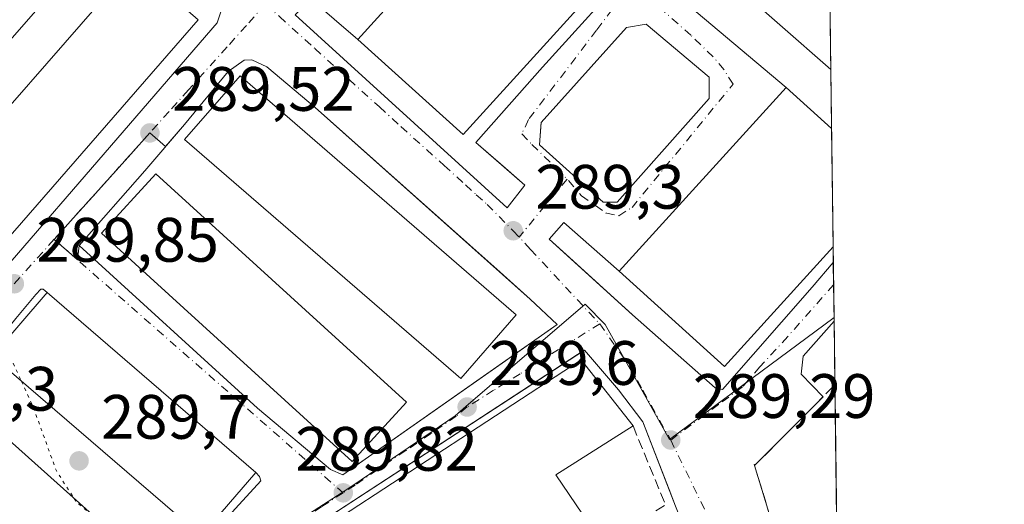
# Model space of a CAD drawing. Units: metres. Extents: x 589010 to 591029, y 4682755 to 4685072.
# Drawn here: x 590867 to 591024, y 4684897 to 4684974 of the extents above; entities that cross this region are included whole.
import ezdxf

# ---------------------------------------------------------------- set-up
doc = ezdxf.new("R2010")
doc.units = ezdxf.units.M
doc.header["$MEASUREMENT"] = 0
for name, pattern in [('DGN Style 3', [2.307223458686699, 1.648016756204785, -0.6592067024819142]), ('DGN Style 4', [2.6384748266838614, 1.318413404963828, -0.6592067024819142, 0.001648016756204785, -0.6592067024819142]), ('DGN Style 5', [1.1536117293433497, 0.4944050268614355, -0.6592067024819142])]:
    doc.linetypes.add(name, pattern=pattern)
for name, color, linetype, lineweight in [('Arbolado forestal CxS', 92, 'Continuous', 0), ('Comarca CxS', 21, 'Continuous', 0), ('Comunidad Autónoma CxS', 142, 'Continuous', 0), ('Curva de nivel normal depresión', 30, 'DGN Style 5', 0), ('Edificación Cxs', 1, 'Continuous', 13), ('Edificación industrial Cxs', 135, 'Continuous', 13), ('Elemento construido', 1, 'Continuous', 0), ('Municipio CxS', 4, 'Continuous', 0), ('Muro lineal', 1, 'DGN Style 3', 13), ('Núcleo urbano CxS', 7, 'Continuous', 0), ('Pastizal CxS', 92, 'Continuous', 0), ('Provincia CxS', 1, 'Continuous', 0), ('Punto de cota en terreno', 7, 'Continuous', 0), ('Rótulo de punto de cota en terreno', 7, 'Continuous', 0), ('Vía urbana Cxs', 4, 'Continuous', 0), ('Vía urbana eje', 4, 'DGN Style 4', 0)]:
    doc.layers.add(name, color=color, linetype=linetype, lineweight=lineweight)
doc.styles.add('Style-Arial', font='txt')

# ---------------------------------------------------------------- blocks, each defined once
blk = doc.blocks.new('5PATER')
at = {"layer": 'Arbolado forestal CxS', "linetype": 'Continuous', "lineweight": 0}
h = blk.add_hatch(color=51, dxfattribs=at)
edge = h.paths.add_edge_path()
edge.add_ellipse((0, 0), major_axis=(-0.1095731443231308, -0.1110710700762829), ratio=0.9994222409660322, start_angle=0, end_angle=360)
blk = doc.blocks.new('*U11')
at = {"layer": 'Vía urbana Cxs', "color": 4, "linetype": 'Continuous', "lineweight": 0}
for points in [[(590947.1700999998, 4684999.890100001, 293.4076000000059), (590920.9600999998, 4684970.9801, 293.5887999999977), (590913.4208000004, 4684977.505799999, 289.3073000000004)], [(590910.9336999999, 4684974.8731, 289.3880000000063), (590944.8004000001, 4684944.049100001, 289.3776000000071), (590947.6447000002, 4684947.687100001, 289.3065999999963), (590944.5378999999, 4684950.3762, 289.4064999999973), (590939.7732999995, 4684954.500200001, 292.1138999999966), (590950.4227999998, 4684966.538699999, 293.5727999999945), (590965.6364000002, 4684983.3398, 292.4685000000027)], [(590971.6239999998, 4684978.280200001, 289.7268999999943), (590989.3400999998, 4684963.3101, 293.0718999999954), (590962.7100999998, 4684933.920100001, 293.4812999999995), (590953.8359000003, 4684941.694300001, 289.2970999999961), (590951.5208000002, 4684939.0485, 289.3543000000063), (590954.7682999996, 4684936.0919, 289.3779000000068), (590964.8162000002, 4684926.943800001, 291.8622999999934), (590978.0454000002, 4684915.302100001, 290.8862999999984), (590979.1698000003, 4684915.037500001, 290.6747999999934), (590993.5235000001, 4684931.375600001, 294.1469999999972), (590996.8859000001, 4684935.320599999, 293.3858000000037), (590997.0073999995, 4684925.9376, 289.4348000000027), (590992.0683000004, 4684920.3292, 289.3917999999976), (590991.7375999996, 4684917.4849, 289.4517999999953), (590995.2414999995, 4684913.8499, 290.4038), (590988.9801000003, 4684907.550100001, 289.6722000000009), (590984.3174999999, 4684902.858899999, 289.5859999999957), (590987.8201000001, 4684891.370100001, 291.7630000000063)], [(590971.6953999996, 4684896.384299999, 289.5561000000016), (590970.6591999996, 4684899.0601, 289.6803000000073), (590966.4698000001, 4684909.8781, 290.3380999999936), (590962.5672000004, 4684914.9714, 291.4036999999953), (590957.1431999998, 4684921.3214, 290.6652999999933), (590956.0527999997, 4684920.610300001, 291.2056000000011), (590910.1796000004, 4684890.695800001, 290.1940000000032)]]:
    blk.add_polyline3d(points, dxfattribs=at)
for points in [[(590863.5201000003, 4684995.350099999, 290.1915000000009), (590841.2401000002, 4684968.800100001, 290.820200000002), (590832.9401000004, 4684960.5101, 290.4655000000057), (590845.0900999998, 4684921.5101, 290.4799000000057), (590847.5100999996, 4684914.620100001, 290.3601000000053), (590898.4801000003, 4684973.630100001, 289.8464999999997), (590899.0601000004, 4684975.370100001, 289.6728000000003), (590880.5401, 4684990.630100001, 290.7235999999975), (590868.1201, 4685000.210100001, 289.8092999999935)], [(590977.0795999998, 4684964.951199999, 289.3285000000033), (590967.0253999997, 4684973.4179, 289.3969999999972), (590963.8503999999, 4684972.888800001, 289.4302000000025), (590950.2243999997, 4684957.675200001, 289.4416999999958), (590950.1818000004, 4684957.100199999, 289.3944999999949), (590949.9598000003, 4684954.1033, 289.312699999995), (590960.1463000001, 4684944.975199999, 289.5151999999944), (590962.3952000003, 4684944.975199999, 289.7024999999995), (590977.0795999998, 4684961.511700001, 289.3788999999961)], [(590893.2500999998, 4684957.370100001, 293.039300000004), (590890.2489999998, 4684953.8608, 290.7253000000055), (590887.7401000002, 4684956.030099999, 290.0489999999991), (590884.6801000005, 4684952.630100001, 290.0798000000068), (590878.5701000001, 4684945.8201, 290.9771999999939), (590875.5100999996, 4684942.420100001, 290.8133999999991), (590872.4600999998, 4684939.020099999, 289.9771999999939), (590875.2133999999, 4684936.600299999, 291.3209000000061), (590876.1682000002, 4684935.7612, 291.4894000000059), (590876.4700999996, 4684938.030099999, 292.2428999999975), (590904.9501, 4684912.030099999, 290.5730999999942), (590916.5701000001, 4684902.2501, 290.5774999999995), (590918.5500999996, 4684901.4101, 290.9106000000029), (590943.9932000004, 4684919.253699999, 291.8843000000052), (590952.8000999996, 4684925.4301, 289.6540999999997), (590948.5000999998, 4684929.470100001, 290.1848999999929), (590943.6907000003, 4684933.7532, 290.1891999999934), (590914.1401000004, 4684960.0701, 290.0013999999938), (590906.4301000005, 4684966.600099999, 289.9320000000007), (590904.0201000003, 4684967.710100001, 289.7102000000014), (590902.8201000001, 4684967.640100001, 289.7890999999945), (590900.2401000002, 4684965.8201, 291.046199999997)], [(590870.7100999998, 4684931.040100001, 290.8398000000016), (590870.3300999999, 4684931.050100001, 290.8282000000036), (590869.5301000001, 4684930.200099999, 291.2626000000019), (590866.3501000004, 4684926.350099999, 292.8396000000066), (590863.1601, 4684922.5001, 292.7112000000052), (590859.9801000003, 4684918.640100001, 290.9848999999958), (590859.6311999997, 4684918.219000001, 290.8708000000042), (590856.7901, 4684914.790100001, 290.9312000000064), (590853.6101000002, 4684910.9301, 291.2137999999977), (590850.4200999998, 4684907.0801, 291.0608000000066), (590850.2301000003, 4684906.850099999, 291.045299999998), (590859.1201, 4684876.9301, 290.5084000000061), (590861.0100999996, 4684876.850099999, 290.716499999995), (590867.2701000003, 4684879.040100001, 291.2404999999999), (590892.7500999998, 4684886.540100001, 291.2197000000015), (590905.4801000003, 4684900.450099999, 290.9268000000012), (590905.2301000003, 4684901.130100001, 291.0013000000035), (590904.6700999998, 4684901.780099999, 291.207899999994), (590871.3201000001, 4684930.5001, 291.1475999999966)]]:
    blk.add_polyline3d(points, close=True, dxfattribs=at)

msp = doc.modelspace()

# ---------------------------------------------------------------- linework, layer by layer
at = {"layer": 'Comarca CxS', "color": 21, "linetype": 'Continuous', "lineweight": 0, "flags": 128}
msp.add_lwpolyline([(589658.7627343144, 4685054.626129847), (590995.1200006775, 4685071.659983137), (591024.1941759333, 4682826.933065383)], dxfattribs=at)
at = {"layer": 'Comunidad Autónoma CxS', "color": 142, "linetype": 'Continuous', "lineweight": 0, "flags": 128}
msp.add_lwpolyline([(589658.7627343144, 4685054.626129847), (590995.1200006775, 4685071.659983137), (591024.1941759333, 4682826.933065383)], dxfattribs=at)
at = {"layer": 'Curva de nivel normal depresión', "color": 30, "linetype": 'DGN Style 5', "lineweight": 0, "elevation": 290, "flags": 128}
for points in [[(590864.1018000003, 4684922.127), (590865.4500000002, 4684920.300100001), (590867.2435, 4684916.323999999)], [(590867.2435, 4684916.323999999), (590869.2300000004, 4684911.920100001), (590872.8099999996, 4684902.0101), (590875.6399999997, 4684897.618600001)], [(590875.6399999997, 4684897.618600001), (590876, 4684897.0601), (590879.5499999998, 4684894.020099999), (590879.7759999996, 4684893.9202)]]:
    msp.add_lwpolyline(points, dxfattribs=at)
at = {"layer": 'Edificación Cxs', "color": 1, "linetype": 'Continuous', "lineweight": 13, "flags": 128}
for points, elevation in [([(590963.9600999998, 4684984.670100001), (590937.7600999996, 4684955.7601), (590920.9600999998, 4684970.9801), (590947.1700999998, 4684999.890100001), (590963.2401000002, 4684985.3301)], 294.7755999999936), ([(590846.8300999999, 4684949.640100001), (590851.8701, 4684944.890100001), (590885.1601, 4684983.0801), (590895.4401000004, 4684974.100099999), (590862.1700999998, 4684935.920100001), (590852.5601000004, 4684944.290100001), (590847.9401000004, 4684940.690099999), (590852.2200999996, 4684932.630100001), (590843.8300999999, 4684928.360099999), (590838.0800999999, 4684947.7501), (590843.0100999996, 4684951.210100001), (590836.7600999996, 4684956.960100001), (590869.4901000002, 4684996.280099999), (590880.2301000003, 4684987.840100001)], 296.7378999999928), ([(590996.8501000004, 4684937.8301), (590979.5100999996, 4684918.690099999), (590962.7100999998, 4684933.920100001), (590989.3400999998, 4684963.3101), (590996.6001000004, 4684956.7301), (590996.6086999997, 4684956.722100001), (590996.8535000002, 4684937.833699999)], 295.5053999999945), ([(590884.0000999998, 4684887.550100001), (590880.6901000004, 4684883.600099999), (590877.0701000001, 4684886.2501), (590874.4401000004, 4684883.4801), (590852.7600999996, 4684902.4101), (590860.6201, 4684911.050100001), (590882.6501000002, 4684891.350099999), (590881.2100999998, 4684889.690099999)], 295.6624000000011)]:
    msp.add_lwpolyline(points, close=True, dxfattribs=dict(at, elevation=elevation))
at = {"layer": 'Edificación Cxs', "color": 1, "linetype": 'Continuous', "lineweight": 13, "extrusion": (0.00311882708099913, 0.003440110298145456, 0.9999892192212751), "elevation": 18253.38284312862, "flags": 128}
msp.add_lwpolyline([(590917.170432457, 4684935.90813812), (590943.3808701164, 4684964.818309187)], dxfattribs=at)
at = {"layer": 'Edificación Cxs', "color": 1, "linetype": 'Continuous', "lineweight": 13, "extrusion": (-0.01607752957238986, 0.06007884592960389, 0.9980641488975626), "elevation": 272260.1209429384, "flags": 128}
msp.add_lwpolyline([(-1781995.094816301, -4364480.238919763), (-1781962.311850667, -4364459.043568491), (-1781950.017443724, -4364478.12613782)], dxfattribs=at)
at = {"layer": 'Edificación Cxs', "color": 1, "linetype": 'Continuous', "lineweight": 13, "extrusion": (0.006930853955293078, 0.007649185044941534, 0.999946725196697), "elevation": 40225.268379737, "flags": 128}
msp.add_lwpolyline([(590946.481003434, 4684763.284407975), (590973.1132013544, 4684792.675267817)], dxfattribs=at)
at = {"layer": 'Edificación Cxs', "color": 1, "linetype": 'Continuous', "lineweight": 13, "extrusion": (-0.6738046518409203, -0.7368736122453176, 0.05481396477243433), "elevation": -3850421.13966514, "flags": 128}
msp.add_lwpolyline([(-2725362.975140815, 211668.1457790393), (-2725353.177073214, 211668.9349655145), (-2725353.165254208, 211668.9343646111)], dxfattribs=at)
at = {"layer": 'Edificación Cxs', "color": 1, "linetype": 'Continuous', "lineweight": 13, "extrusion": (-0.001124225189530212, 0.08677897434402355, 0.9962269549302121), "elevation": 406184.0764710537, "flags": 128}
msp.add_lwpolyline([(-651635.7355156429, -4659236.196002164), (-651635.735515643, -4659217.234474481)], dxfattribs=at)
at = {"layer": 'Edificación Cxs', "color": 1, "linetype": 'Continuous', "lineweight": 13, "extrusion": (-0.05225983239818061, -0.05973503287221471, 0.9968453419490255), "elevation": -310445.7384378737, "flags": 128}
msp.add_lwpolyline([(-2639973.78075223, 3902829.962537466), (-2639974.228691431, 3902804.058065138), (-2639996.900973538, 3902804.459987642)], dxfattribs=at)
at = {"layer": 'Edificación Cxs', "color": 1, "linetype": 'Continuous', "lineweight": 13, "extrusion": (0.06898041071340469, 0.07303807055037836, 0.9949407737087107), "elevation": 383240.035580518, "flags": 128}
msp.add_lwpolyline([(2787126.377990999, -3792489.090562912), (2787126.377990999, -3792489.085585966)], dxfattribs=at)
at = {"layer": 'Edificación Cxs', "color": 1, "linetype": 'Continuous', "lineweight": 13, "extrusion": (-0.001038172373633782, 0.0008940422960088554, 0.9999990614428075), "elevation": 3866.247066792299, "flags": 128}
msp.add_lwpolyline([(590871.3039400666, 4684928.915871046), (590904.6539846957, 4684900.195859567)], dxfattribs=at)
at = {"layer": 'Edificación Cxs', "color": 1, "linetype": 'Continuous', "lineweight": 13}
for points in [[(590846.8300999999, 4684949.640100001, 294.7834000000003), (590851.8701, 4684944.890100001, 293.2347000000009), (590885.1601, 4684983.0801, 291.1355999999942), (590895.4401000004, 4684974.100099999, 291.2498999999953), (590862.1700999998, 4684935.920100001, 292.4955000000046), (590852.5601000004, 4684944.290100001, 293.3435000000027), (590847.9401000004, 4684940.690099999, 293.398000000001), (590852.2200999996, 4684932.630100001, 291.5249999999942), (590843.8300999999, 4684928.360099999, 291.3761999999988), (590838.0800999999, 4684947.7501, 292.6717000000062), (590843.0100999996, 4684951.210100001, 296.7378999999929), (590836.7600999996, 4684956.960100001, 292.9104999999981), (590869.4901000002, 4684996.280099999, 291.1459000000032), (590880.2301000003, 4684987.840100001, 291.8000999999931), (590846.8300999999, 4684949.640100001, 294.7834000000003)], [(590946.2600999996, 4684926.9801, 291.6588000000047), (590937.4200999998, 4684916.7601, 293.1235000000015), (590893.3000999996, 4684954.960100001, 292.4198999999935), (590902.1401000004, 4684965.170100001, 291.7203000000009), (590946.2600999996, 4684926.9801, 291.6588000000047)], [(590928.7301000003, 4684913.0101, 292.5096999999951), (590920.0701000001, 4684903.5101, 291.4673000000039), (590880.0201000003, 4684940.0101, 293.7943999999989), (590888.6700999998, 4684949.4901, 292.8635000000068), (590928.7301000003, 4684913.0101, 292.5096999999951)], [(590904.6700999998, 4684901.780099999, 291.207899999994), (590895.9200999998, 4684891.620100001, 293.1791999999987), (590862.5701000001, 4684920.350099999, 291.9499999999971), (590871.3201000001, 4684930.5001, 291.1475999999966)], [(590884.0000999998, 4684887.550100001, 293.8874999999971), (590880.6901000004, 4684883.600099999, 292.0739999999932), (590877.0701000001, 4684886.2501, 295.6624000000011), (590874.4401000004, 4684883.4801, 292.7247000000062), (590852.7600999996, 4684902.4101, 292.9514999999956), (590860.6201, 4684911.050100001, 292.6879999999946), (590882.6501000002, 4684891.350099999, 293.5268000000069), (590881.2100999998, 4684889.690099999, 294.8209000000061), (590884.0000999998, 4684887.550100001, 293.8874999999971)]]:
    msp.add_polyline3d(points, dxfattribs=at)
for points in [[(590946.2600999996, 4684926.9801, 293.1235000000015), (590937.4200999998, 4684916.7601, 293.1235000000015), (590893.3000999996, 4684954.960100001, 293.1235000000015), (590902.1401000004, 4684965.170100001, 293.1235000000015)], [(590928.7301000003, 4684913.0101, 293.7943999999989), (590920.0701000001, 4684903.5101, 293.7943999999989), (590880.0201000003, 4684940.0101, 293.7943999999989), (590888.6700999998, 4684949.4901, 293.7943999999989)], [(590904.6700999998, 4684901.780099999, 293.1791999999987), (590895.9200999998, 4684891.620100001, 293.1791999999987), (590862.5701000001, 4684920.350099999, 293.1791999999987), (590871.3201000001, 4684930.5001, 293.1791999999987)]]:
    msp.add_3dface(points, dxfattribs=at)
at = {"layer": 'Edificación industrial Cxs', "color": 135, "linetype": 'Continuous', "lineweight": 13, "elevation": 295.3343000000023, "flags": 128}
msp.add_lwpolyline([(590959.9901000002, 4684890.4801), (590928.9401000004, 4684871.870100001), (590923.2100999998, 4684881.5701), (590915.6001000004, 4684892.9001), (590956.6401000004, 4684919.7401), (590964.9001000002, 4684909.190099999), (590952.6001000004, 4684901.4001)], close=True, dxfattribs=at)
at = {"layer": 'Edificación industrial Cxs', "color": 135, "linetype": 'Continuous', "lineweight": 13, "extrusion": (0.0320306786692485, -0.01244480191902645, 0.999409406864466), "elevation": -39082.39004233552, "flags": 128}
msp.add_lwpolyline([(4580877.11102955, 1145181.329783568), (4580916.991875022, 1145152.778988106), (4580910.149415532, 1145141.252160991)], dxfattribs=at)
at = {"layer": 'Edificación industrial Cxs', "color": 135, "linetype": 'Continuous', "lineweight": 13, "extrusion": (0.3564454753271152, -0.1112265032851035, 0.9276719722433118), "elevation": -310168.847177617, "flags": 128}
msp.add_lwpolyline([(4648268.26409808, 771369.6577190642), (4648257.163834083, 771379.8134200044), (4648248.940877223, 771368.7024334637)], dxfattribs=at)
at = {"layer": 'Elemento construido', "color": 1, "linetype": 'Continuous', "lineweight": 0}
for points in [[(590832.9401000004, 4684960.5101, 290.4655000000057), (590845.0900999998, 4684921.5101, 290.4799000000057), (590847.5100999996, 4684914.620100001, 290.3601000000053), (590898.4801000003, 4684973.630100001, 289.8464999999997), (590899.0601000004, 4684975.370100001, 289.6728000000003), (590880.5401, 4684990.630100001, 290.7235999999975), (590868.1201, 4685000.210100001, 289.8092999999935), (590863.5201000003, 4684995.350099999, 290.1915000000009), (590841.2401000002, 4684968.800100001, 290.820200000002), (590832.9401000004, 4684960.5101, 290.4655000000057)], [(590989.3400999998, 4684963.3101, 293.0718999999954), (590965.6364000002, 4684983.3398, 292.4685000000027), (590950.4227999998, 4684966.538699999, 293.5727999999945), (590939.7732999995, 4684954.500200001, 292.1138999999966), (590947.6447000002, 4684947.687100001, 289.3065999999963), (590944.8004000001, 4684944.049100001, 289.3776000000071), (590910.9336999999, 4684974.8731, 289.3880000000063), (590913.4208000004, 4684977.505799999, 289.3073000000004), (590920.9600999998, 4684970.9801, 293.5887999999977)], [(590950.2243999997, 4684957.675200001, 289.4416999999958), (590963.8503999999, 4684972.888800001, 289.4302000000025), (590967.0253999997, 4684973.4179, 289.3969999999972), (590977.0795999998, 4684964.951199999, 289.3285000000033), (590977.0795999998, 4684961.511700001, 289.3788999999961), (590962.3952000003, 4684944.975199999, 289.7024999999995), (590960.1463000001, 4684944.975199999, 289.5151999999944), (590949.9598000003, 4684954.1033, 289.312699999995), (590950.2243999997, 4684957.675200001, 289.4416999999958)], [(590918.5500999996, 4684901.4101, 290.9106000000029), (590952.8000999996, 4684925.4301, 289.6540999999997), (590948.5000999998, 4684929.470100001, 290.1848999999929), (590914.1401000004, 4684960.0701, 290.0013999999938), (590906.4301000005, 4684966.600099999, 289.9320000000007), (590904.0201000003, 4684967.710100001, 289.7102000000014), (590902.8201000001, 4684967.640100001, 289.7890999999945), (590900.2401000002, 4684965.8201, 291.046199999997), (590893.2500999998, 4684957.370100001, 293.039300000004), (590886.9301000005, 4684949.9801, 292.5488999999943), (590876.4700999996, 4684938.030099999, 292.2428999999975), (590904.9501, 4684912.030099999, 290.5730999999942), (590916.5701000001, 4684902.2501, 290.5774999999995), (590918.5500999996, 4684901.4101, 290.9106000000029)], [(590962.7100999998, 4684933.920100001, 293.4812999999995), (590953.8359000003, 4684941.694300001, 289.2970999999961), (590951.5208000002, 4684939.0485, 289.3543000000063), (590964.8162000002, 4684926.943800001, 291.8622999999934), (590978.0454000002, 4684915.302100001, 290.8862999999984), (590979.1698000003, 4684915.037500001, 290.6747999999934), (590993.5235000001, 4684931.375600001, 294.1469999999972), (590996.8859000001, 4684935.320599999, 293.3858999999939)], [(590871.3201000001, 4684930.5001, 291.1475999999966), (590870.7100999998, 4684931.040100001, 290.8398000000016), (590870.3300999999, 4684931.050100001, 290.8282000000036), (590869.5301000001, 4684930.200099999, 291.2626000000019), (590866.3501000004, 4684926.350099999, 292.8396000000066), (590863.1601, 4684922.5001, 292.7112000000052), (590859.9801000003, 4684918.640100001, 290.9848999999958), (590856.7901, 4684914.790100001, 290.9312000000064), (590853.6101000002, 4684910.9301, 291.2137999999977), (590850.4200999998, 4684907.0801, 291.0608000000066), (590850.2301000003, 4684906.850099999, 291.045299999998), (590859.1201, 4684876.9301, 290.5084000000061), (590861.0100999996, 4684876.850099999, 290.716499999995), (590867.2701000003, 4684879.040100001, 291.2404999999999), (590892.7500999998, 4684886.540100001, 291.2197000000015), (590905.4801000003, 4684900.450099999, 290.9268000000012), (590905.2301000003, 4684901.130100001, 291.0013000000035), (590904.6700999998, 4684901.780099999, 291.207899999994)], [(590997.0073999995, 4684925.9376, 289.4348000000027), (590992.0683000004, 4684920.3292, 289.3917999999976), (590991.7375999996, 4684917.4849, 289.4517999999953), (590995.2414999995, 4684913.8499, 290.4038)], [(590928.3696999997, 4684816.149300001, 291.4921000000031), (590914.8097999999, 4684859.210300001, 290.1097000000009), (590906.2107999995, 4684887.5869, 290.1438000000053), (590910.1796000004, 4684890.695800001, 290.1940000000032), (590957.1431999998, 4684921.3214, 290.6652999999933), (590962.5672000004, 4684914.9714, 291.4036999999953), (590966.4698000001, 4684909.8781, 290.3380999999936), (590971.6953999996, 4684896.384299999, 289.5561000000016), (590982.2786999998, 4684869.529100001, 290.7734999999957), (590986.6442999998, 4684852.728, 289.5920999999944), (590990.4808, 4684838.3082, 290.6483000000007), (590992.2006000001, 4684831.8259, 291.0415000000066), (590995.4418000003, 4684813.966499999, 291.6408999999985), (590998.6708000004, 4684797.513599999, 296.6828999999998)]]:
    msp.add_polyline3d(points, dxfattribs=at)
at = {"layer": 'Municipio CxS', "color": 4, "linetype": 'Continuous', "lineweight": 0, "flags": 128}
msp.add_lwpolyline([(589658.7627343144, 4685054.626129847), (590995.1200006775, 4685071.659983137), (591024.1941759333, 4682826.933065383)], dxfattribs=at)
at = {"layer": 'Muro lineal', "color": 1, "linetype": 'DGN Style 3', "lineweight": 13, "extrusion": (-0.7092658504792696, 0.7049410981787407, 3.797985432714528e-05), "elevation": 2883415.582640573, "flags": 128}
msp.add_lwpolyline([(-3739450.747112354, 180.0742963365618), (-3739457.361278682, 180.1604963366291), (-3739468.935539317, 181.1995963373731)], dxfattribs=at)
at = {"layer": 'Muro lineal', "color": 1, "linetype": 'DGN Style 3', "lineweight": 13, "extrusion": (0.1715853860698969, -0.0637710914514335, 0.9831030989587701), "elevation": -197074.2158258145, "flags": 128}
msp.add_lwpolyline([(4597300.970896265, 1059999.64815249), (4597290.934281431, 1059990.210980302), (4597281.722459475, 1059997.699533492)], dxfattribs=at)
at = {"layer": 'Muro lineal', "color": 1, "linetype": 'DGN Style 3', "lineweight": 13, "extrusion": (-0.01083253631462493, 0.0355512913600767, 0.9993091422776155), "elevation": 160441.8733869932, "flags": 128}
msp.add_lwpolyline([(-1930838.469321342, -4306239.722577539), (-1930838.469321343, -4306239.491177107)], dxfattribs=at)
at = {"layer": 'Muro lineal', "color": 1, "linetype": 'DGN Style 3', "lineweight": 13, "extrusion": (-0.05200938076966492, 0.170594807764126, 0.9839677006263352), "elevation": 768768.3174804455, "flags": 128}
msp.add_lwpolyline([(-1931505.608492256, -4239794.653414435), (-1931505.608492256, -4239782.446856312)], dxfattribs=at)
at = {"layer": 'Núcleo urbano CxS', "color": 7, "linetype": 'Continuous', "lineweight": 0, "extrusion": (-0.0001179899048921013, 0.00910249184363808, 0.9999585645018592), "elevation": 42864.46902427726, "flags": 128}
msp.add_lwpolyline([(590996.516527214, 4684770.066790577), (590996.6388373488, 4684760.631399684)], dxfattribs=at)
at = {"layer": 'Núcleo urbano CxS', "color": 7, "linetype": 'Continuous', "lineweight": 0, "extrusion": (-6.169298680979787e-07, 4.764030288297856e-05, 0.9999999988650105), "elevation": 512.260453446075, "flags": 128}
msp.add_lwpolyline([(590996.6089784467, 4684956.703012243), (590996.853578448, 4684937.81461222)], dxfattribs=at)
at = {"layer": 'Núcleo urbano CxS', "color": 7, "linetype": 'Continuous', "lineweight": 0, "extrusion": (0.0003728623911131834, -0.02883201487247529, 0.9995842015018198), "elevation": -134566.5239438513, "flags": 128}
msp.add_lwpolyline([(651529.0908404891, 4674967.546898711), (651529.0908404891, 4674965.032543105)], dxfattribs=at)
at = {"layer": 'Núcleo urbano CxS', "color": 7, "linetype": 'Continuous', "lineweight": 0, "extrusion": (0.0003625006401757421, -0.02796366114931086, 0.9996088746346806), "elevation": -130504.4595385253, "flags": 128}
msp.add_lwpolyline([(651674.2391190457, 4675059.960384219), (651674.2391190456, 4675056.402493848)], dxfattribs=at)
at = {"layer": 'Núcleo urbano CxS', "color": 7, "linetype": 'Continuous', "lineweight": 0, "extrusion": (0.0001445772944076434, -0.01117029690071431, 0.9999375998353878), "elevation": -51957.39088045006, "flags": 128}
msp.add_lwpolyline([(590996.883999334, 4684643.658489463), (590996.9520078205, 4684638.40436166)], dxfattribs=at)
at = {"layer": 'Núcleo urbano CxS', "color": 7, "linetype": 'Continuous', "lineweight": 0, "extrusion": (7.438893299997476e-05, -0.00575911115116189, 0.9999834134149603), "elevation": -26647.8511702161, "flags": 128}
msp.add_lwpolyline([(590996.9768509197, 4684850.735375768), (590996.9842511646, 4684850.162466266)], dxfattribs=at)
at = {"layer": 'Núcleo urbano CxS', "color": 7, "linetype": 'Continuous', "lineweight": 0, "extrusion": (-0.0003765081623531627, 0.02905421280439258, 0.9995777663393283), "elevation": 136183.397059905, "flags": 128}
msp.add_lwpolyline([(-651653.3808254225, -4674891.500532412), (-651653.3808254225, -4674881.316977973)], dxfattribs=at)
at = {"layer": 'Núcleo urbano CxS', "color": 7, "linetype": 'Continuous', "lineweight": 0, "extrusion": (6.506625584768171e-05, -0.005022431689477016, 0.9999873853935894), "elevation": -23201.7239528344, "flags": 128}
msp.add_lwpolyline([(590997.1192123407, 4684858.317953064), (590997.4506207015, 4684832.737030426)], dxfattribs=at)
at = {"layer": 'Núcleo urbano CxS', "color": 7, "linetype": 'Continuous', "lineweight": 0}
for points in [[(590780.3227000004, 4685059.7807, 290.2929000000004), (590829.4096999997, 4685033.394300001, 289.6494999999995), (590858.3683000002, 4685016.420299999, 289.4989999999962), (590872.7745000003, 4685002.9527, 289.3757999999943), (590905.6451000003, 4685049.053300001, 289.3845000000001), (590945.3274999997, 4685011.2589, 289.2666000000027), (590974.2578999996, 4684985.752900001, 289.3120000000054), (590980.2213000003, 4684980.4977, 289.354800000001), (590996.4864999996, 4684966.157000001, 289.3463999999949)], [(590858.3683000002, 4685016.420299999, 289.4989999999962), (590872.7745000003, 4685002.9527, 289.3757999999943), (590905.6451000003, 4685049.053300001, 289.3845000000001), (590945.3274999997, 4685011.2589, 289.2666000000027), (590974.2578999996, 4684985.752900001, 289.3120000000054), (590980.2213000003, 4684980.4977, 289.354800000001), (590996.4864999996, 4684966.157000001, 289.3463999999949), (590997, 4684926.510600001, 289.2024999999995), (590970.7313000001, 4684907.023499999, 289.288400000005), (590960.4505000003, 4684925.3939, 289.3653999999952), (590957.2389000002, 4684928.646500001, 289.399900000004), (590938.2089000001, 4684912.307499999, 289.6098999999958), (590936.4968999998, 4684910.8369, 289.6474000000017), (590920.3299000004, 4684899.806500001, 289.8022000000055), (590918.4332999997, 4684898.581499999, 289.8086999999941), (590901.1605000002, 4684887.432499999, 290.0503999999929), (590898.1623000001, 4684885.499100001, 290.0718999999954), (590897.4619000005, 4684885.253500001, 290.077099999995), (590872.2302999999, 4684876.467499999, 290.2918000000063), (590863.4156999998, 4684873.6985, 290.2146000000066)], [(590997, 4684926.510600001, 289.2024999999995), (590970.7313000001, 4684907.023499999, 289.288400000005), (590960.4505000003, 4684925.3939, 289.3653999999952), (590957.2389000002, 4684928.646500001, 289.399900000004), (590938.2089000001, 4684912.307499999, 289.6098999999958), (590936.4968999998, 4684910.8369, 289.6474000000017), (590920.3299000004, 4684899.806500001, 289.8022000000055), (590918.4332999997, 4684898.581499999, 289.8086999999941), (590901.1605000002, 4684887.432499999, 290.0503999999929)], [(590997, 4684926.510600001, 289.2024999999995), (590970.7313000001, 4684907.023499999, 289.288400000005), (590960.4505000003, 4684925.3939, 289.3653999999952), (590957.2389000002, 4684928.646500001, 289.399900000004), (590938.2089000001, 4684912.307499999, 289.6098999999958), (590936.4968999998, 4684910.8369, 289.6474000000017), (590920.3299000004, 4684899.806500001, 289.8022000000055), (590918.4332999997, 4684898.581499999, 289.8086999999941), (590901.1605000002, 4684887.432499999, 290.0503999999929)]]:
    msp.add_polyline3d(points, dxfattribs=at)
msp.add_polyline3d([(590997, 4684926.510600001, 289.2024999999995), (590998.2503000004, 4684829.9816, 289.5418000000063), (590994.3781000003, 4684845.3661, 289.4627000000037), (590925.0409000004, 4684815.047700001, 290.2216000000044), (590912.6580999997, 4684853.4889, 290.1901000000071), (590901.1605000002, 4684887.432499999, 290.0503999999929), (590918.4332999997, 4684898.581499999, 289.8086999999941), (590920.3299000004, 4684899.806500001, 289.8022000000055), (590936.4968999998, 4684910.8369, 289.6474000000017), (590938.2089000001, 4684912.307499999, 289.6098999999958), (590957.2389000002, 4684928.646500001, 289.399900000004), (590960.4505000003, 4684925.3939, 289.3653999999952), (590970.7313000001, 4684907.023499999, 289.288400000005)], close=True, dxfattribs=at)
at = {"layer": 'Pastizal CxS', "color": 92, "linetype": 'Continuous', "lineweight": 0, "extrusion": (-0.0003104668817251026, 0.02398031834920693, 0.9997123826092114), "elevation": 112452.7582451879, "flags": 128}
msp.add_lwpolyline([(-651596.905135421, -4675579.302753828), (-651596.905135421, -4675570.625531177)], dxfattribs=at)
at = {"layer": 'Pastizal CxS', "color": 92, "linetype": 'Continuous', "lineweight": 0}
msp.add_polyline3d([(590974.0855, 4685043.838500001, 290.1637000000046), (590995.8655000003, 4685014.102, 290.3727000000072), (590996.4864999996, 4684966.157000001, 289.3463999999949), (590980.2213000003, 4684980.4977, 289.354800000001), (590974.2578999996, 4684985.752900001, 289.3120000000054), (590945.3274999997, 4685011.2589, 289.2666000000027), (590905.6451000003, 4685049.053300001, 289.3845000000001), (590872.7745000003, 4685002.9527, 289.3757999999943), (590858.3683000002, 4685016.420299999, 289.4989999999962), (590829.4096999997, 4685033.394300001, 289.6494999999995), (590780.3227000004, 4685059.7807, 290.2929000000004), (590776.1128000002, 4685068.8684, 290.3770999999979), (590942.8287000004, 4685070.9935, 291.0206999999937), (590954.8667000001, 4685064.6547, 290.8055000000023), (590969.2399000004, 4685049.0855, 290.3423000000039)], close=True, dxfattribs=at)
msp.add_polyline3d([(590780.3227000004, 4685059.7807, 290.2929000000004), (590829.4096999997, 4685033.394300001, 289.6494999999995), (590858.3683000002, 4685016.420299999, 289.4989999999962), (590872.7745000003, 4685002.9527, 289.3757999999943), (590905.6451000003, 4685049.053300001, 289.3845000000001), (590945.3274999997, 4685011.2589, 289.2666000000027), (590974.2578999996, 4684985.752900001, 289.3120000000054), (590980.2213000003, 4684980.4977, 289.354800000001), (590996.4864999996, 4684966.157000001, 289.3463999999949)], dxfattribs=at)
at = {"layer": 'Provincia CxS', "color": 1, "linetype": 'Continuous', "lineweight": 0, "flags": 128}
msp.add_lwpolyline([(589658.7627343144, 4685054.626129847), (590995.1200006775, 4685071.659983137), (591024.1941759333, 4682826.933065383)], dxfattribs=at)
at = {"layer": 'Vía urbana Cxs', "color": 4, "linetype": 'Continuous', "lineweight": 0, "extrusion": (0.00311882708099913, 0.003440110298145456, 0.9999892192212751), "elevation": 18253.38284312862, "flags": 128}
msp.add_lwpolyline([(590943.3808701164, 4684964.818309187), (590917.170432457, 4684935.90813812)], dxfattribs=at)
at = {"layer": 'Vía urbana Cxs', "color": 4, "linetype": 'Continuous', "lineweight": 0, "extrusion": (0.006930853955293078, 0.007649185044941534, 0.999946725196697), "elevation": 40225.268379737, "flags": 128}
msp.add_lwpolyline([(590973.1132013544, 4684792.675267817), (590946.481003434, 4684763.284407975)], dxfattribs=at)
at = {"layer": 'Vía urbana Cxs', "color": 4, "linetype": 'Continuous', "lineweight": 0, "extrusion": (-0.2911846896391466, -0.340493296315622, 0.8940222545797593), "elevation": -1766993.662028085, "flags": 128}
msp.add_lwpolyline([(-2595835.094851692, 3526663.300802754), (-2595835.094851691, 3526658.135884196)], dxfattribs=at)
at = {"layer": 'Vía urbana Cxs', "color": 4, "linetype": 'Continuous', "lineweight": 0, "extrusion": (0.005024436065507327, -0.3880187938337817, 0.9216377654339045), "elevation": -1814603.13078675, "flags": 128}
msp.add_lwpolyline([(651607.2535532467, 4310512.710617853), (651607.2535532467, 4310502.528974949)], dxfattribs=at)
at = {"layer": 'Vía urbana Cxs', "color": 4, "linetype": 'Continuous', "lineweight": 0, "extrusion": (-0.2646376832477789, 0.2342694247355379, 0.9354596374185947), "elevation": 941441.5127639134, "flags": 128}
msp.add_lwpolyline([(-3899551.356621614, -2490961.639119764), (-3899551.356621613, -2490962.510004855)], dxfattribs=at)
at = {"layer": 'Vía urbana Cxs', "color": 4, "linetype": 'Continuous', "lineweight": 0, "extrusion": (-0.001038172373633782, 0.0008940422960088554, 0.9999990614428075), "elevation": 3866.247066792299, "flags": 128}
msp.add_lwpolyline([(590904.6539846957, 4684900.195859567), (590871.3039400666, 4684928.915871046)], dxfattribs=at)
at = {"layer": 'Vía urbana Cxs', "color": 4, "linetype": 'Continuous', "lineweight": 0, "extrusion": (-0.7092655746813948, 0.7049413766472723, 7.906922223933689e-06), "elevation": 2883417.041522112, "flags": 128}
msp.add_lwpolyline([(-3739465.11333404, 267.6048457218849), (-3739456.231182838, 266.8732457218629), (-3739449.61701651, 266.7870457218551)], dxfattribs=at)
at = {"layer": 'Vía urbana Cxs', "color": 4, "linetype": 'Continuous', "lineweight": 0, "extrusion": (-0.05200938076966492, 0.170594807764126, 0.9839677006263352), "elevation": 768768.3174804455, "flags": 128}
msp.add_lwpolyline([(-1931505.608492256, -4239794.653414435), (-1931505.608492256, -4239782.446856312)], dxfattribs=at)
at = {"layer": 'Vía urbana Cxs', "color": 4, "linetype": 'Continuous', "lineweight": 0}
for points in [[(590832.9401000004, 4684960.5101, 290.4655000000057), (590845.0900999998, 4684921.5101, 290.4799000000057), (590847.5100999996, 4684914.620100001, 290.3601000000053), (590898.4801000003, 4684973.630100001, 289.8464999999997), (590899.0601000004, 4684975.370100001, 289.6728000000003), (590880.5401, 4684990.630100001, 290.7235999999975), (590868.1201, 4685000.210100001, 289.8092999999935), (590863.5201000003, 4684995.350099999, 290.1915000000009)], [(590920.9600999998, 4684970.9801, 293.5887999999977), (590913.4208000004, 4684977.505799999, 289.3073000000004), (590910.9336999999, 4684974.8731, 289.3880000000063), (590944.8004000001, 4684944.049100001, 289.3776000000071), (590947.6447000002, 4684947.687100001, 289.3065999999963), (590944.5378999999, 4684950.3762, 289.4064999999973), (590939.7732999995, 4684954.500200001, 292.1138999999966), (590950.4227999998, 4684966.538699999, 293.5727999999945), (590965.6364000002, 4684983.3398, 292.4685000000027), (590971.6239999998, 4684978.280200001, 289.7268999999943), (590989.3400999998, 4684963.3101, 293.0718999999954)], [(590977.0795999998, 4684964.951199999, 289.3285000000033), (590967.0253999997, 4684973.4179, 289.3969999999972), (590963.8503999999, 4684972.888800001, 289.4302000000025), (590950.2243999997, 4684957.675200001, 289.4416999999958)], [(590918.5500999996, 4684901.4101, 290.9106000000029), (590943.9932000004, 4684919.253699999, 291.8843000000052), (590952.8000999996, 4684925.4301, 289.6540999999997), (590948.5000999998, 4684929.470100001, 290.1848999999929), (590943.6907000003, 4684933.7532, 290.1891999999934), (590914.1401000004, 4684960.0701, 290.0013999999938), (590906.4301000005, 4684966.600099999, 289.9320000000007), (590904.0201000003, 4684967.710100001, 289.7102000000014), (590902.8201000001, 4684967.640100001, 289.7890999999945), (590900.2401000002, 4684965.8201, 291.046199999997), (590893.2500999998, 4684957.370100001, 293.039300000004)], [(590950.2243999997, 4684957.675200001, 289.4416999999958), (590950.1818000004, 4684957.100199999, 289.3944999999949), (590949.9598000003, 4684954.1033, 289.312699999995), (590960.1463000001, 4684944.975199999, 289.5151999999944), (590962.3952000003, 4684944.975199999, 289.7024999999995), (590977.0795999998, 4684961.511700001, 289.3788999999961), (590977.0795999998, 4684964.951199999, 289.3285000000033)], [(590890.2489999998, 4684953.8608, 290.7253000000055), (590887.7401000002, 4684956.030099999, 290.0489999999991), (590884.6801000005, 4684952.630100001, 290.0798000000068), (590878.5701000001, 4684945.8201, 290.9771999999939), (590875.5100999996, 4684942.420100001, 290.8133999999991), (590872.4600999998, 4684939.020099999, 289.9771999999939), (590875.2133999999, 4684936.600299999, 291.3209000000061), (590876.1682000002, 4684935.7612, 291.4894000000059), (590876.4700999996, 4684938.030099999, 292.2428999999975)], [(590962.7100999998, 4684933.920100001, 293.4812999999995), (590953.8359000003, 4684941.694300001, 289.2970999999961), (590951.5208000002, 4684939.0485, 289.3543000000063), (590954.7682999996, 4684936.0919, 289.3779000000068), (590964.8162000002, 4684926.943800001, 291.8622999999934), (590978.0454000002, 4684915.302100001, 290.8862999999984), (590979.1698000003, 4684915.037500001, 290.6747999999934), (590993.5235000001, 4684931.375600001, 294.1469999999972), (590996.8859999999, 4684935.320599999, 293.3858000000037)], [(590876.4700999996, 4684938.030099999, 292.2428999999975), (590904.9501, 4684912.030099999, 290.5730999999942), (590916.5701000001, 4684902.2501, 290.5774999999995), (590918.5500999996, 4684901.4101, 290.9106000000029)], [(590870.7100999998, 4684931.040100001, 290.8398000000016), (590870.3300999999, 4684931.050100001, 290.8282000000036), (590869.5301000001, 4684930.200099999, 291.2626000000019), (590866.3501000004, 4684926.350099999, 292.8396000000066), (590863.1601, 4684922.5001, 292.7112000000052), (590859.9801000003, 4684918.640100001, 290.9848999999958), (590859.6311999997, 4684918.219000001, 290.8708000000042), (590856.7901, 4684914.790100001, 290.9312000000064), (590853.6101000002, 4684910.9301, 291.2137999999977), (590850.4200999998, 4684907.0801, 291.0608000000066), (590850.2301000003, 4684906.850099999, 291.045299999998), (590859.1201, 4684876.9301, 290.5084000000061), (590861.0100999996, 4684876.850099999, 290.716499999995), (590867.2701000003, 4684879.040100001, 291.2404999999999), (590892.7500999998, 4684886.540100001, 291.2197000000015), (590905.4801000003, 4684900.450099999, 290.9268000000012), (590905.2301000003, 4684901.130100001, 291.0013000000035), (590904.6700999998, 4684901.780099999, 291.207899999994)], [(590997.0075000003, 4684925.9376, 289.4348000000027), (590992.0683000004, 4684920.3292, 289.3917999999976), (590991.7375999996, 4684917.4849, 289.4517999999953), (590995.2414999995, 4684913.8499, 290.4038)], [(590998.6709000003, 4684797.513599999, 296.6827000000048), (590996.6133000003, 4684807.997300001, 292.9760999999999), (590995.4418000003, 4684813.966499999, 291.6408999999985), (590992.2006000001, 4684831.8259, 291.0415000000066), (590990.4808, 4684838.3082, 290.6483000000007), (590986.6442999998, 4684852.728, 289.5920999999944), (590982.2786999998, 4684869.529100001, 290.7734999999957), (590971.6953999996, 4684896.384299999, 289.5561000000016), (590970.6591999996, 4684899.0601, 289.6803000000073), (590966.4698000001, 4684909.8781, 290.3380999999936), (590962.5672000004, 4684914.9714, 291.4036999999953), (590957.1431999998, 4684921.3214, 290.6652999999933), (590956.0527999997, 4684920.610300001, 291.2056000000011), (590910.1796000004, 4684890.695800001, 290.1940000000032), (590906.2107999995, 4684887.5869, 290.1438000000053), (590910.2687999997, 4684874.195599999, 290.6872000000003), (590914.8097999999, 4684859.210300001, 290.1097000000009), (590928.3332000002, 4684816.2652, 291.446299999996)]]:
    msp.add_polyline3d(points, dxfattribs=at)
at = {"layer": 'Vía urbana eje', "color": 4, "linetype": 'DGN Style 4', "lineweight": 0, "extrusion": (-0.1191351757782683, -0.1145973134397216, 0.9862424983971636), "elevation": -607000.6336190673, "flags": 128}
msp.add_lwpolyline([(-2966769.178878203, 3623237.090483085), (-2966762.408056189, 3623237.371781336), (-2966757.764978767, 3623237.125569749)], dxfattribs=at)
at = {"layer": 'Vía urbana eje', "color": 4, "linetype": 'DGN Style 4', "lineweight": 0, "extrusion": (0.002984485186679774, 0.003595860320928896, 0.9999890812587521), "elevation": 18899.45102101197, "flags": 128}
msp.add_lwpolyline([(590950.8821672789, 4684910.961556568), (590943.2013337564, 4684901.707396738)], dxfattribs=at)
at = {"layer": 'Vía urbana eje', "color": 4, "linetype": 'DGN Style 4', "lineweight": 0, "extrusion": (-0.7437082404913243, 0.6682622612496592, 0.01798897481211229), "elevation": 2691336.443560259, "flags": 128}
msp.add_lwpolyline([(-3879713.31638832, -48132.1947649441), (-3879708.543695163, -48132.00979664769), (-3879703.777685707, -48131.79219980312), (-3879698.920260606, -48131.84107511938), (-3879689.204655825, -48131.7785976021)], dxfattribs=at)
at = {"layer": 'Vía urbana eje', "color": 4, "linetype": 'DGN Style 4', "lineweight": 0, "extrusion": (0.6595767756180257, 0.751634900981858, 0.001858141900103086), "elevation": 3911089.965011053, "flags": 128}
msp.add_lwpolyline([(2645961.177652, -6977.394988778252), (2645951.725268804, -6976.699476587877), (2645947.005672987, -6976.920583477121), (2645942.27948139, -6977.260576194636), (2645937.559885571, -6975.789086005897), (2645932.833693974, -6975.859679188499), (2645923.380390196, -6977.139889809737), (2645918.654198599, -6977.044183279434), (2645913.93460278, -6977.239790212692), (2645904.482219585, -6977.027677187802), (2645899.762623766, -6975.960286301445)], dxfattribs=at)
at = {"layer": 'Vía urbana eje', "color": 4, "linetype": 'DGN Style 4', "lineweight": 0}
for points in [[(590906.2401000002, 4684976.630100001, 289.5016999999934), (590903.1501000002, 4684973.200099999, 289.4369000000006), (590900.0701000001, 4684969.7601, 289.7474999999977), (590893.9101, 4684962.9001, 290.743100000007), (590890.8201000001, 4684959.470100001, 291.0228999999963), (590887.7401000002, 4684956.030099999, 290.0489999999991)], [(590906.2401000002, 4684976.630100001, 289.5016999999934), (590908.4401000004, 4684974.620100001, 289.4412000000011), (590914.0900999998, 4684969.5101, 289.5374000000011), (590917.5201000003, 4684966.390100001, 289.7311000000045), (590924.4001000002, 4684960.170100001, 290.3975000000065), (590927.8400999998, 4684957.050100001, 289.7332000000025), (590934.7200999996, 4684950.8301, 289.8249000000069), (590938.1501000002, 4684947.710100001, 289.4928999999975), (590939.8701, 4684946.155099999, 289.4501000000019)], [(590956.6788999997, 4684945.975500001, 289.2966000000015), (590960.6476999996, 4684943.1973, 289.382500000007), (590962.6321, 4684942.8005, 289.4235999999946), (590964.7487000005, 4684944.123299999, 290.0397999999986), (590980.8882999998, 4684963.834899999, 289.6800999999978), (590979.4331, 4684966.083900001, 289.5233000000007), (590977.7133, 4684968.2005, 289.442200000005), (590974.1414999999, 4684971.640100001, 289.4860000000044), (590969.5113000004, 4684975.7411, 289.4167000000016), (590966.0717000002, 4684977.1963, 289.6227999999974), (590964.0872999998, 4684977.064099999, 289.9312000000064), (590961.5736999996, 4684975.7411, 290.5954999999958), (590959.0601000004, 4684972.433900001, 290.1247000000003), (590948.2122999998, 4684958.146299999, 289.5446999999986), (590947.1539000003, 4684955.897299999, 289.4241999999941), (590948.7412999999, 4684954.1775, 289.2908000000025)], [(590887.7401000002, 4684956.030099999, 290.0489999999991), (590884.6801000005, 4684952.630100001, 290.0798000000068), (590878.5701000001, 4684945.8201, 290.9771999999939), (590875.5100999996, 4684942.420100001, 290.8133999999991), (590872.4600999998, 4684939.020099999, 289.9771999999939)], [(590939.8701, 4684946.155099999, 289.4501000000019), (590941.5900999998, 4684944.600099999, 289.4281000000047), (590945.7600999996, 4684940.390100001, 289.3907000000036), (590948.5201000003, 4684937.4101, 289.4033000000054), (590959.5800999999, 4684925.5101, 289.6631000000052)], [(590996.932, 4684931.7643, 290.7397000000055), (590989.6063000001, 4684923.4779, 290.5163999999932), (590985.1612999998, 4684918.6359, 291.1010999999999), (590982.3800999997, 4684915.450099999, 290.6861000000063), (590978.5601000004, 4684912.610099999, 289.3873000000021), (590970.9200999998, 4684906.950099999, 289.4376000000047)], [(590959.5800999999, 4684925.5101, 289.6631000000052), (590955.3400999998, 4684922.850099999, 289.7116999999998), (590951.1101000002, 4684920.200099999, 291.2170999999944), (590946.8701, 4684917.540100001, 290.6723999999958), (590942.6300999997, 4684914.890100001, 291.6033000000025), (590938.4001000002, 4684912.2301, 290.8144999999931)], [(590959.5800999999, 4684925.5101, 289.6631000000052), (590964.2600999996, 4684918.850099999, 289.6530999999959), (590966.4801000003, 4684914.890100001, 289.7897999999986), (590970.9200999998, 4684906.950099999, 289.4376000000047)], [(590938.4001000002, 4684912.2301, 290.8144999999931), (590936.6801000005, 4684910.7601, 291.2940999999992), (590932.6401000004, 4684908.0001, 290.7519000000029), (590928.6001000004, 4684905.2501, 291.6925000000047), (590920.5201000003, 4684899.7301, 291.8401000000013), (590918.6201, 4684898.5101, 291.4119000000064)], [(590970.9200999998, 4684906.950099999, 289.4376000000047), (590980.4700999996, 4684887.350099999, 289.3867999999929), (590982.2401000002, 4684883.8201, 289.3957999999984), (590989.1212999999, 4684860.579700001, 289.9135999999999), (590998.4665000001, 4684813.2861, 290.138300000006)], [(590918.6201, 4684898.5101, 291.4119000000064), (590915.1700999998, 4684896.280099999, 291.0096000000049), (590911.7100999998, 4684894.050100001, 290.1897000000026), (590908.2600999996, 4684891.8201, 290.0241999999998), (590904.8000999996, 4684889.590100001, 290.2029999999941), (590901.3501000004, 4684887.360099999, 290.1374000000069), (590899.3901000004, 4684886.090100001, 290.3754000000045), (590897.6501000002, 4684885.1801, 290.6570000000065)]]:
    msp.add_polyline3d(points, dxfattribs=at)

# ---------------------------------------------------------------- block references
at = {"layer": 'Punto de cota en terreno', "color": 7, "linetype": 'Continuous', "lineweight": 0, "xscale": 10, "yscale": 10, "zscale": 10}
for p in [(590887.75, 4684956.029999999, 289.5200000000041), (590945.7699999996, 4684940.390000001, 289.3000000000029), (590866.0999999996, 4684931.92, 289.8500000000058), (590938.4100000003, 4684912.230000001, 289.6000000000058), (590970.9299999997, 4684906.949999999, 289.2899999999936), (590876.4400000004, 4684903.619999999, 289.6999999999971), (590918.6299999999, 4684898.51, 289.820000000007)]:
    msp.add_blockref('5PATER', p, dxfattribs=at)
at = {"layer": 'Vía urbana Cxs', "color": 4, "linetype": 'Continuous', "lineweight": 0}
msp.add_blockref('*U11', (0, 0), dxfattribs=at)

# ---------------------------------------------------------------- texts
at = {"layer": 'Rótulo de punto de cota en terreno', "color": 7, "linetype": 'Continuous', "lineweight": 0, "style": 'Style-Arial'}
for s, p in [('289,52', (590891.2778000003, 4684959.557800001)), ('289,3', (590949.2977999998, 4684943.9178)), ('289,85', (590869.6277999999, 4684935.447799999)), ('289,6', (590941.9378000004, 4684915.7578)), ('290,3', (590849.2478, 4684911.637800001)), ('289,29', (590974.4578, 4684910.477800001)), ('289,7', (590879.9677999998, 4684907.147800001)), ('289,82', (590910.9671999998, 4684902.037799999))]:
    msp.add_text(s, height=7.000000000000002, dxfattribs=at).set_placement(p)

doc.saveas('drawing.dxf')
